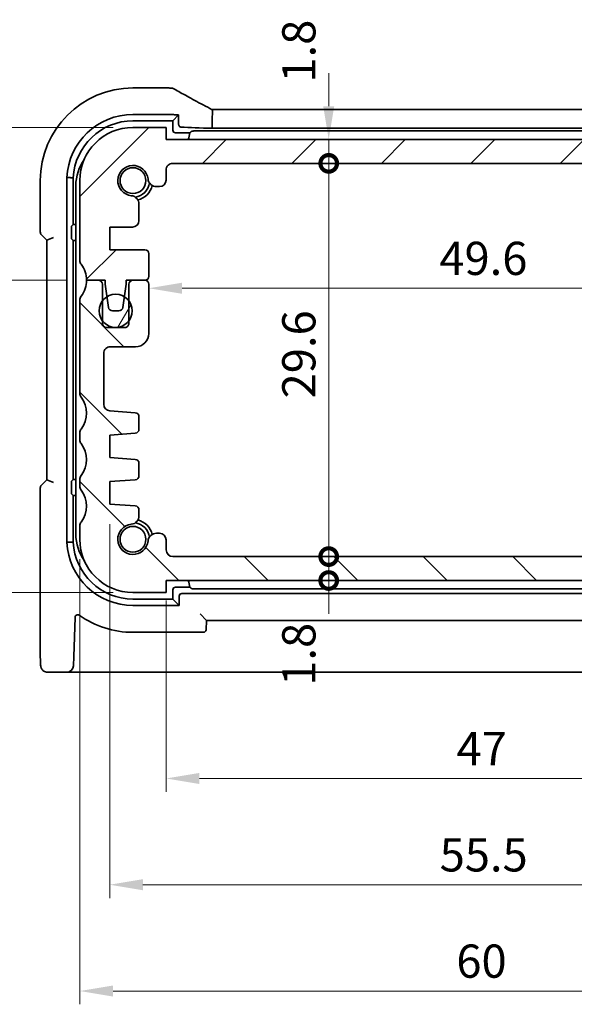
# Model space of a CAD drawing. Units: millimetres. Extents: x 14 to 2205, y 8 to 430.
# Drawn here: x 629 to 671, y 50 to 124 of the extents above; entities that cross this region are included whole.
import ezdxf

# ---------------------------------------------------------------- set-up
doc = ezdxf.new("R2010")
doc.units = ezdxf.units.MM
doc.layers.get('Defpoints').update_dxf_attribs({"lineweight": 25})
for name, color, linetype, lineweight in [('Dimension (ISO)', 7, 'Continuous', 18), ('Hatch (ISO)', 1, 'Continuous', 18), ('Visible (ISO)', 7, 'Continuous', 35)]:
    doc.layers.add(name, color=color, linetype=linetype, lineweight=lineweight)
doc.styles.add('Note Text (TK)', font='txt')
doc.dimstyles.new('Default - Method 1b (TK)', dxfattribs={"dimtxt": 2.5, "dimasz": 2.5, "dimexe": 1, "dimexo": 1.5, "dimgap": 1, "dimtad": 1, "dimtoh": 1, "dimrnd": 1e-08, "dimdsep": 46, "dimtxsty": 'Note Text (TK)', "dimcen": 0.09, "dimdle": 5, "dimclrd": 100, "dimclre": 100, "dimclrt": 7, "dimadec": 1, "dimazin": 1, "dimtfac": 1, "dimtmove": 0, "dimatfit": 3, "dimfxl": 1, "dimtolj": 1, "dimlwd": -1, "dimlwe": -1, "dimarcsym": 0})

# ---------------------------------------------------------------- blocks, each defined once
blk = doc.blocks.new('_DotSmall')
at = {"color": 0, "linetype": 'ByBlock', "const_width": 0.5}
blk.add_lwpolyline([(-0.0625, 0, 1), (0.0625, 0, 1)], format="xyb", close=True, dxfattribs=at)
blk = doc.blocks.new('*D29')
at = {"layer": 'Defpoints', "color": 0}
for p in [(622.508, 115.843), (637.481, 115.843), (633.981, 104.343)]:
    blk.add_point(p, dxfattribs=at)
at = {"layer": 'Dimension (ISO)', "color": 100}
for p, q in [((635.981, 115.843), (621.508, 115.843)), ((622.508, 104.343), (622.508, 113.343)), ((632.481, 104.343), (621.508, 104.343))]:
    blk.add_line(p, q, dxfattribs=at)
blk.add_solid([(622.091, 113.343), (622.924, 113.343), (622.508, 115.843)], dxfattribs=at)
at = {"layer": 'Dimension (ISO)', "color": 100, "xscale": 2.5, "yscale": 2.5, "zscale": 2.5, "rotation": 270}
blk.add_blockref('_DotSmall', (622.508, 104.343), dxfattribs=at)
at = {"layer": 'Dimension (ISO)', "color": 7, "insert": (620.258, 107.296), "char_height": 2.5, "attachment_point": 4, "rotation": 90, "style": 'Note Text (TK)'}
blk.add_mtext('\\A1;11.5', dxfattribs=at)
blk = doc.blocks.new('*D30')
at = {"layer": 'Defpoints', "color": 0}
for p in [(622.508, 104.343), (633.981, 104.343), (637.481, 80.843)]:
    blk.add_point(p, dxfattribs=at)
at = {"layer": 'Dimension (ISO)', "color": 100}
for p, q in [((632.481, 104.343), (621.508, 104.343)), ((622.508, 80.843), (622.508, 104.343)), ((635.981, 80.843), (621.508, 80.843))]:
    blk.add_line(p, q, dxfattribs=at)
at = {"layer": 'Dimension (ISO)', "color": 100, "xscale": 2.5, "yscale": 2.5, "zscale": 2.5}
for p, rotation in [((622.508, 104.343), 90), ((622.508, 80.843), 270)]:
    blk.add_blockref('_DotSmall', p, dxfattribs=dict(at, rotation=rotation))
at = {"layer": 'Dimension (ISO)', "color": 7, "insert": (620.258, 89.696), "char_height": 2.5, "attachment_point": 4, "rotation": 90, "style": 'Note Text (TK)'}
blk.add_mtext('\\A1;23.5', dxfattribs=at)
blk = doc.blocks.new('*D31')
at = {"layer": 'Defpoints', "color": 0}
for p in [(637.481, 115.843), (614.508, 80.843), (637.481, 80.843)]:
    blk.add_point(p, dxfattribs=at)
at = {"layer": 'Dimension (ISO)', "color": 100}
for p, q in [((635.981, 115.843), (613.508, 115.843)), ((614.508, 113.343), (614.508, 83.343)), ((635.981, 80.843), (613.508, 80.843))]:
    blk.add_line(p, q, dxfattribs=at)
for points in [[(614.091, 113.343), (614.924, 113.343), (614.508, 115.843)], [(614.091, 83.343), (614.924, 83.343), (614.508, 80.843)]]:
    blk.add_solid(points, dxfattribs=at)
at = {"layer": 'Dimension (ISO)', "color": 7, "insert": (612.258, 96.71), "char_height": 2.5, "attachment_point": 4, "rotation": 90, "style": 'Note Text (TK)'}
blk.add_mtext('\\A1;35', dxfattribs=at)
blk = doc.blocks.new('*D32')
at = {"layer": 'Defpoints', "color": 0}
for p in [(639.981, 114.943), (652.217, 114.943), (686.481, 113.143)]:
    blk.add_point(p, dxfattribs=at)
at = {"layer": 'Dimension (ISO)', "color": 100}
for p, q in [((652.217, 117.443), (652.217, 119.943)), ((652.217, 113.143), (652.217, 114.943)), ((652.217, 113.143), (652.217, 110.643))]:
    blk.add_line(p, q, dxfattribs=at)
blk.add_solid([(651.801, 117.443), (652.634, 117.443), (652.217, 114.943)], dxfattribs=at)
at = {"layer": 'Dimension (ISO)', "color": 100, "xscale": 2.5, "yscale": 2.5, "zscale": 2.5, "rotation": 90}
blk.add_blockref('_DotSmall', (652.217, 113.143), dxfattribs=at)
at = {"layer": 'Dimension (ISO)', "color": 7, "insert": (649.967, 119.222), "char_height": 2.5, "attachment_point": 4, "rotation": 90, "style": 'Note Text (TK)'}
blk.add_mtext('\\A1;1.8', dxfattribs=at)
blk = doc.blocks.new('*D33')
at = {"layer": 'Defpoints', "color": 0}
for p in [(640.481, 113.143), (652.217, 113.143), (640.481, 83.543)]:
    blk.add_point(p, dxfattribs=at)
at = {"layer": 'Dimension (ISO)', "color": 100}
for p, q in [((641.981, 113.143), (653.217, 113.143)), ((652.217, 83.543), (652.217, 113.143))]:
    blk.add_line(p, q, dxfattribs=at)
at = {"layer": 'Dimension (ISO)', "color": 100, "xscale": 2.5, "yscale": 2.5, "zscale": 2.5}
for p, rotation in [((652.217, 113.143), 90), ((652.217, 83.543), 270)]:
    blk.add_blockref('_DotSmall', p, dxfattribs=dict(at, rotation=rotation))
at = {"layer": 'Dimension (ISO)', "color": 7, "insert": (649.967, 95.453), "char_height": 2.5, "attachment_point": 4, "rotation": 90, "style": 'Note Text (TK)'}
blk.add_mtext('\\A1;29.6', dxfattribs=at)
blk = doc.blocks.new('*D34')
at = {"layer": 'Defpoints', "color": 0}
for p in [(652.217, 83.543), (686.481, 83.543), (639.981, 81.743)]:
    blk.add_point(p, dxfattribs=at)
at = {"layer": 'Dimension (ISO)', "color": 100}
for p, q in [((652.217, 83.543), (652.217, 86.043)), ((684.981, 83.543), (651.217, 83.543)), ((652.217, 81.743), (652.217, 83.543)), ((652.217, 81.743), (652.217, 79.243))]:
    blk.add_line(p, q, dxfattribs=at)
at = {"layer": 'Dimension (ISO)', "color": 100, "xscale": 2.5, "yscale": 2.5, "zscale": 2.5}
for p, rotation in [((652.217, 83.543), 270), ((652.217, 81.743), 90)]:
    blk.add_blockref('_DotSmall', p, dxfattribs=dict(at, rotation=rotation))
at = {"layer": 'Dimension (ISO)', "color": 7, "insert": (649.967, 73.824), "char_height": 2.5, "attachment_point": 4, "rotation": 90, "style": 'Note Text (TK)'}
blk.add_mtext('\\A1;1.8', dxfattribs=at)
blk = doc.blocks.new('*D35')
at = {"layer": 'Defpoints', "color": 0}
for p in [(638.681, 103.741), (688.281, 103.741), (688.281, 102.193)]:
    blk.add_point(p, dxfattribs=at)
at = {"layer": 'Dimension (ISO)', "color": 100}
blk.add_line((641.181, 103.741), (685.781, 103.741), dxfattribs=at)
for points in [[(641.181, 104.158), (641.181, 103.324), (638.681, 103.741)], [(685.781, 104.158), (685.781, 103.324), (688.281, 103.741)]]:
    blk.add_solid(points, dxfattribs=at)
at = {"layer": 'Dimension (ISO)', "color": 7, "insert": (660.548, 105.991), "char_height": 2.5, "attachment_point": 4, "style": 'Note Text (TK)'}
blk.add_mtext('\\A1;49.6', dxfattribs=at)
blk = doc.blocks.new('*D37')
at = {"layer": 'Defpoints', "color": 0}
for p in [(639.981, 81.743), (686.981, 81.743), (686.981, 66.843)]:
    blk.add_point(p, dxfattribs=at)
at = {"layer": 'Dimension (ISO)', "color": 100}
for p, q in [((639.981, 80.243), (639.981, 65.843)), ((686.981, 80.243), (686.981, 65.843)), ((642.481, 66.843), (684.481, 66.843))]:
    blk.add_line(p, q, dxfattribs=at)
for points in [[(642.481, 67.26), (642.481, 66.427), (639.981, 66.843)], [(684.481, 67.26), (684.481, 66.427), (686.981, 66.843)]]:
    blk.add_solid(points, dxfattribs=at)
at = {"layer": 'Dimension (ISO)', "color": 7, "insert": (661.84, 69.093), "char_height": 2.5, "attachment_point": 4, "style": 'Note Text (TK)'}
blk.add_mtext('\\A1;47', dxfattribs=at)
blk = doc.blocks.new('*D38')
at = {"layer": 'Defpoints', "color": 0}
for p in [(691.231, 88.343), (635.731, 87.493), (691.231, 58.843)]:
    blk.add_point(p, dxfattribs=at)
at = {"layer": 'Dimension (ISO)', "color": 100}
for p, q in [((691.231, 86.843), (691.231, 57.843)), ((635.731, 85.993), (635.731, 57.843)), ((638.231, 58.843), (688.731, 58.843))]:
    blk.add_line(p, q, dxfattribs=at)
for points in [[(638.231, 59.26), (638.231, 58.427), (635.731, 58.843)], [(688.731, 59.26), (688.731, 58.427), (691.231, 58.843)]]:
    blk.add_solid(points, dxfattribs=at)
at = {"layer": 'Dimension (ISO)', "color": 7, "insert": (660.569, 61.093), "char_height": 2.5, "attachment_point": 4, "style": 'Note Text (TK)'}
blk.add_mtext('\\A1;55.5', dxfattribs=at)
blk = doc.blocks.new('*D39')
at = {"layer": 'Defpoints', "color": 0}
for p in [(633.481, 84.843), (693.481, 84.843), (693.481, 50.843)]:
    blk.add_point(p, dxfattribs=at)
at = {"layer": 'Dimension (ISO)', "color": 100}
for p, q in [((633.481, 83.343), (633.481, 49.843)), ((693.481, 83.343), (693.481, 49.843)), ((635.981, 50.843), (690.981, 50.843))]:
    blk.add_line(p, q, dxfattribs=at)
for points in [[(635.981, 51.26), (635.981, 50.427), (633.481, 50.843)], [(690.981, 51.26), (690.981, 50.427), (693.481, 50.843)]]:
    blk.add_solid(points, dxfattribs=at)
at = {"layer": 'Dimension (ISO)', "color": 7, "insert": (661.826, 53.093), "char_height": 2.5, "attachment_point": 4, "style": 'Note Text (TK)'}
blk.add_mtext('\\A1;60', dxfattribs=at)

msp = doc.modelspace()

# ---------------------------------------------------------------- hatches: boundary and pattern name
at = {"layer": 'Hatch (ISO)'}
h = msp.add_hatch(dxfattribs=at)
h.set_pattern_fill('ANSI31', color=256, scale=38.1, style=0)
h.set_pattern_definition([(45, (393.75, -14.582), (-3.367596, 3.367596), [])])
edge = h.paths.add_edge_path()
edge.add_line((686.9808, 112.6432), (686.9808, 111.8894))
edge.add_ellipse((687.4808, 111.8894), major_axis=(-0.5, 0), ratio=1, start_angle=0, end_angle=90)
edge.add_line((687.4808, 111.3894), (687.7016, 111.3894))
edge.add_ellipse((687.7016, 112.0394), major_axis=(0, -0.65), ratio=1, start_angle=0, end_angle=83.707548)
edge.add_ellipse((689.4808, 111.8432), major_axis=(-1.1331, 0.1249), ratio=1, start_angle=102.584904, end_angle=360, ccw=False)
edge.add_ellipse((689.677, 110.064), major_axis=(-0.0712, 0.6461), ratio=1, start_angle=0, end_angle=83.707548)
edge.add_line((689.027, 110.064), (689.027, 108.8429))
edge.add_ellipse((689.527, 108.8429), major_axis=(-0.5, 0), ratio=1, start_angle=0, end_angle=90)
edge.add_line((689.527, 108.3429), (691.2308, 108.3429))
edge.add_line((691.2308, 108.3429), (691.2308, 106.6429))
edge.add_line((691.2308, 106.6429), (688.5808, 106.6429))
edge.add_ellipse((688.5808, 106.3429), major_axis=(0, 0.3), ratio=1, start_angle=0, end_angle=90)
edge.add_line((688.2808, 106.3429), (688.2808, 104.6432))
edge.add_ellipse((688.5808, 104.6432), major_axis=(-0.3, 0), ratio=1, start_angle=0, end_angle=90)
edge.add_line((688.5808, 104.3432), (688.5808, 104.3432))
edge.add_line((688.5808, 104.3432), (689.4808, 104.3432))
edge.add_line((689.4808, 104.3432), (689.9808, 104.3432))
edge.add_line((689.9808, 104.3432), (689.9808, 104.0432))
edge.add_line((689.9808, 104.0432), (690.1215, 103.1052))
edge.add_line((690.1215, 103.1052), (690.2425, 102.2987))
edge.add_ellipse((690.5392, 102.3432), major_axis=(-0.2967, -0.0445), ratio=1, start_angle=0, end_angle=81.469234)
edge.add_line((690.5392, 102.0432), (691.0225, 102.0432))
edge.add_ellipse((691.0225, 102.3432), major_axis=(0, -0.3), ratio=1, start_angle=0, end_angle=81.469234)
edge.add_line((691.3191, 102.2987), (691.4401, 103.1052))
edge.add_line((691.4401, 103.1052), (691.5808, 104.0432))
edge.add_line((691.5808, 104.0432), (691.5808, 104.3432))
edge.add_line((691.5808, 104.3432), (692.0808, 104.3432))
edge.add_line((692.0808, 104.3432), (692.9808, 104.3432))
edge.add_ellipse((694.9808, 104.3432), major_axis=(-2, 0), ratio=1, start_angle=323.130102, end_angle=360, ccw=False)
edge.add_ellipse((692.9808, 105.8432), major_axis=(0.4, -0.3), ratio=1, start_angle=0, end_angle=36.869898)
edge.add_line((693.4808, 105.8432), (693.4808, 111.8432))
edge.add_ellipse((689.4808, 111.8432), major_axis=(4, 0), ratio=1, start_angle=0, end_angle=90)
edge.add_line((689.4808, 115.8432), (686.9808, 115.8432))
edge.add_line((686.9808, 115.8432), (686.9808, 114.9432))
edge.add_line((686.9808, 114.9432), (639.9808, 114.9432))
edge.add_line((639.9808, 114.9432), (639.9808, 115.8432))
edge.add_line((639.9808, 115.8432), (637.4808, 115.8432))
edge.add_ellipse((637.4808, 111.8432), major_axis=(0, 4), ratio=1, start_angle=0, end_angle=90)
edge.add_line((633.4808, 111.8432), (633.4808, 105.8432))
edge.add_ellipse((633.9808, 105.8432), major_axis=(-0.5, 0), ratio=1, start_angle=0, end_angle=36.869898)
edge.add_ellipse((631.9808, 104.3432), major_axis=(1.6, 1.2), ratio=1, start_angle=323.130102, end_angle=360, ccw=False)
edge.add_line((633.9808, 104.3432), (634.8808, 104.3432))
edge.add_line((634.8808, 104.3432), (635.3808, 104.3432))
edge.add_line((635.3808, 104.3432), (635.3808, 104.0432))
edge.add_line((635.3808, 104.0432), (635.5215, 103.1052))
edge.add_line((635.5215, 103.1052), (635.6425, 102.2987))
edge.add_ellipse((635.9392, 102.3432), major_axis=(-0.2967, -0.0445), ratio=1, start_angle=0, end_angle=81.469234)
edge.add_line((635.9392, 102.0432), (636.4225, 102.0432))
edge.add_ellipse((636.4225, 102.3432), major_axis=(0, -0.3), ratio=1, start_angle=0, end_angle=81.469234)
edge.add_line((636.7192, 102.2987), (636.8401, 103.1052))
edge.add_line((636.8401, 103.1052), (636.9808, 104.0432))
edge.add_line((636.9808, 104.0432), (636.9808, 104.3432))
edge.add_line((636.9808, 104.3432), (637.4808, 104.3432))
edge.add_line((637.4808, 104.3432), (638.3808, 104.3432))
edge.add_ellipse((638.3808, 104.6432), major_axis=(0, -0.3), ratio=1, start_angle=0, end_angle=90)
edge.add_line((638.6808, 104.6432), (638.6808, 106.3429))
edge.add_ellipse((638.3808, 106.3429), major_axis=(0.3, 0), ratio=1, start_angle=0, end_angle=90)
edge.add_line((638.3808, 106.6429), (635.7308, 106.6429))
edge.add_line((635.7308, 106.6429), (635.7308, 108.3429))
edge.add_line((635.7308, 108.3429), (637.4347, 108.3429))
edge.add_ellipse((637.4347, 108.8429), major_axis=(0, -0.5), ratio=1, start_angle=0, end_angle=90)
edge.add_line((637.9347, 108.8429), (637.9347, 110.064))
edge.add_ellipse((637.2847, 110.064), major_axis=(0.65, 0), ratio=1, start_angle=0, end_angle=83.707548)
edge.add_ellipse((637.4808, 111.8432), major_axis=(-0.1249, -1.1331), ratio=1, start_angle=102.584904, end_angle=360, ccw=False)
edge.add_ellipse((639.2601, 112.0394), major_axis=(-0.6461, -0.0712), ratio=1, start_angle=0, end_angle=83.707548)
edge.add_line((639.2601, 111.3894), (639.4808, 111.3894))
edge.add_ellipse((639.4808, 111.8894), major_axis=(0, -0.5), ratio=1, start_angle=0, end_angle=90)
edge.add_line((639.9808, 111.8894), (639.9808, 112.6432))
edge.add_ellipse((640.4808, 112.6432), major_axis=(-0.5, 0), ratio=1, start_angle=269.997065, end_angle=360, ccw=False)
edge.add_line((640.4809, 113.1432), (686.4808, 113.1432))
edge.add_ellipse((686.4808, 112.6432), major_axis=(0, 0.5), ratio=1, start_angle=270, end_angle=360, ccw=False)
h = msp.add_hatch(dxfattribs=at)
h.set_pattern_fill('ANSI31', color=256, scale=38.1, angle=90.00021, style=0)
h.set_pattern_definition([(135.0002, (393.75, -14.582), (-3.367584, -3.36761), [])])
edge = h.paths.add_edge_path()
edge.add_ellipse((640.4808, 84.0432), major_axis=(-0.0001, -0.5), ratio=1, start_angle=270.006169, end_angle=360)
edge.add_line((640.4808, 83.5432), (686.4808, 83.5432))
edge.add_ellipse((686.4808, 84.0432), major_axis=(0.5, 0), ratio=1, start_angle=270, end_angle=360)
edge.add_line((686.9808, 84.0432), (686.9808, 84.797))
edge.add_ellipse((687.4808, 84.797), major_axis=(0, 0.5), ratio=1, start_angle=0, end_angle=90, ccw=False)
edge.add_line((687.4808, 85.297), (687.7016, 85.297))
edge.add_ellipse((687.7016, 84.647), major_axis=(0.6461, 0.0712), ratio=1, start_angle=0, end_angle=83.707548, ccw=False)
edge.add_ellipse((689.4808, 84.8432), major_axis=(0.1249, 1.1331), ratio=1, start_angle=102.584904, end_angle=360)
edge.add_ellipse((689.677, 86.6224), major_axis=(-0.65, 0), ratio=1, start_angle=0, end_angle=83.710577, ccw=False)
edge.add_line((689.027, 86.6224), (689.027, 87.0593))
edge.add_ellipse((689.327, 87.0593), major_axis=(-0.0209, 0.2993), ratio=1, start_angle=0, end_angle=85.999921, ccw=False)
edge.add_line((689.3061, 87.3586), (691.2308, 87.4932))
edge.add_line((691.2308, 87.4932), (691.2308, 89.1932))
edge.add_line((691.2308, 89.1932), (689.3061, 89.3278))
edge.add_ellipse((689.327, 89.6271), major_axis=(-0.3, 0), ratio=1, start_angle=0, end_angle=86, ccw=False)
edge.add_line((689.027, 89.6271), (689.027, 90.5593))
edge.add_ellipse((689.327, 90.5593), major_axis=(-0.0209, 0.2993), ratio=1, start_angle=0, end_angle=86, ccw=False)
edge.add_line((689.3061, 90.8586), (691.2308, 90.9932))
edge.add_line((691.2308, 90.9932), (691.2308, 92.6932))
edge.add_line((691.2308, 92.6932), (689.3061, 92.8278))
edge.add_ellipse((689.327, 93.1271), major_axis=(-0.3, 0), ratio=1, start_angle=0, end_angle=85.999927, ccw=False)
edge.add_line((689.027, 93.1271), (689.027, 94.0768))
edge.add_ellipse((689.327, 94.0768), major_axis=(-0.0209, 0.2993), ratio=1, start_angle=0, end_angle=86.000067, ccw=False)
edge.add_line((689.3061, 94.3761), (691.2157, 94.5096))
edge.add_ellipse((691.1808, 95.0084), major_axis=(0.5, 0), ratio=1, start_angle=274, end_angle=360)
edge.add_line((691.6808, 95.0084), (691.6808, 98.8432))
edge.add_ellipse((691.1808, 98.8432), major_axis=(0, 0.5), ratio=1, start_angle=270, end_angle=360)
edge.add_line((691.1808, 99.3432), (689.2808, 99.3432))
edge.add_ellipse((689.2808, 100.3432), major_axis=(-1, 0), ratio=1, start_angle=0, end_angle=90.000001, ccw=False)
edge.add_line((688.2808, 100.3432), (688.2808, 104.0432))
edge.add_ellipse((688.5808, 104.0432), major_axis=(0, 0.3), ratio=1, start_angle=0, end_angle=89.999999, ccw=False)
edge.add_line((688.5808, 104.3432), (689.4808, 104.3432))
edge.add_ellipse((689.4808, 104.0432), major_axis=(0.3, 0), ratio=1, start_angle=0, end_angle=90, ccw=False)
edge.add_line((689.7808, 104.0432), (689.7808, 102.7932))
edge.add_line((689.7808, 102.7932), (689.7808, 101.2932))
edge.add_line((689.7808, 101.2932), (689.7808, 101.0932))
edge.add_ellipse((690.0808, 101.0932), major_axis=(0, -0.3), ratio=1, start_angle=270, end_angle=360)
edge.add_line((690.0808, 100.7932), (691.4808, 100.7932))
edge.add_ellipse((691.4808, 101.0932), major_axis=(0.3, 0), ratio=1, start_angle=270, end_angle=360)
edge.add_line((691.7808, 101.0932), (691.7808, 101.2932))
edge.add_line((691.7808, 101.2932), (691.7808, 102.7932))
edge.add_line((691.7808, 102.7932), (691.7808, 104.0432))
edge.add_ellipse((692.0808, 104.0432), major_axis=(0, 0.3), ratio=1, start_angle=0, end_angle=90, ccw=False)
edge.add_line((692.0808, 104.3432), (692.9808, 104.3432))
edge.add_ellipse((694.9808, 104.3432), major_axis=(-1.6, -1.2), ratio=1, start_angle=323.130102, end_angle=360)
edge.add_ellipse((692.9808, 102.8432), major_axis=(0.5, 0), ratio=1, start_angle=0, end_angle=36.869898, ccw=False)
edge.add_line((693.4808, 102.8432), (693.4808, 95.8432))
edge.add_ellipse((692.9808, 95.8432), major_axis=(0.4, -0.3), ratio=1, start_angle=0, end_angle=36.869899, ccw=False)
edge.add_ellipse((694.9808, 94.3432), major_axis=(-1.6, -1.2), ratio=1, start_angle=286.260203, end_angle=360)
edge.add_ellipse((692.9808, 92.8432), major_axis=(0.5, 0), ratio=1, start_angle=0, end_angle=36.869898, ccw=False)
edge.add_line((693.4808, 92.8432), (693.4808, 92.3432))
edge.add_ellipse((692.9808, 92.3432), major_axis=(0.4, -0.3), ratio=1, start_angle=0, end_angle=36.869898, ccw=False)
edge.add_ellipse((694.9808, 90.8432), major_axis=(-1.6, -1.2), ratio=1, start_angle=286.260205, end_angle=360)
edge.add_ellipse((692.9808, 89.3432), major_axis=(0.5, 0), ratio=1, start_angle=0, end_angle=36.869898, ccw=False)
edge.add_line((693.4808, 89.3432), (693.4808, 88.8432))
edge.add_ellipse((692.9808, 88.8432), major_axis=(0.4, -0.3), ratio=1, start_angle=0, end_angle=36.869898, ccw=False)
edge.add_ellipse((694.9808, 87.3432), major_axis=(-1.6, -1.2), ratio=1, start_angle=286.260205, end_angle=360)
edge.add_ellipse((692.9808, 85.8432), major_axis=(0.5, 0), ratio=1, start_angle=0, end_angle=36.869862, ccw=False)
edge.add_line((693.4808, 85.8432), (693.4808, 84.8432))
edge.add_ellipse((689.4808, 84.8432), major_axis=(0, -4), ratio=1, start_angle=0, end_angle=90, ccw=False)
edge.add_line((689.4808, 80.8432), (686.9808, 80.8432))
edge.add_line((686.9808, 80.8432), (686.9808, 81.7432))
edge.add_line((686.9808, 81.7432), (639.9808, 81.7432))
edge.add_line((639.9808, 81.7432), (639.9808, 80.8432))
edge.add_line((639.9808, 80.8432), (637.4808, 80.8432))
edge.add_ellipse((637.4808, 84.8432), major_axis=(-4, 0), ratio=1, start_angle=0, end_angle=90, ccw=False)
edge.add_line((633.4808, 84.8432), (633.4808, 85.8432))
edge.add_ellipse((633.9808, 85.8432), major_axis=(-0.4, 0.3), ratio=1, start_angle=0, end_angle=36.86987, ccw=False)
edge.add_ellipse((631.9808, 87.3432), major_axis=(1.6, 1.2), ratio=1, start_angle=286.260207, end_angle=360)
edge.add_ellipse((633.9808, 88.8432), major_axis=(-0.5, 0), ratio=1, start_angle=0, end_angle=36.869898, ccw=False)
edge.add_line((633.4808, 88.8432), (633.4808, 89.3432))
edge.add_ellipse((633.9808, 89.3432), major_axis=(-0.4, 0.3), ratio=1, start_angle=0, end_angle=36.869898, ccw=False)
edge.add_ellipse((631.9808, 90.8432), major_axis=(1.6, 1.2), ratio=1, start_angle=286.260205, end_angle=360)
edge.add_ellipse((633.9808, 92.3432), major_axis=(-0.5, 0), ratio=1, start_angle=0, end_angle=36.869898, ccw=False)
edge.add_line((633.4808, 92.3432), (633.4808, 92.8432))
edge.add_ellipse((633.9808, 92.8432), major_axis=(-0.4, 0.3), ratio=1, start_angle=0, end_angle=36.869898, ccw=False)
edge.add_ellipse((631.9808, 94.3432), major_axis=(1.6, 1.2), ratio=1, start_angle=286.260203, end_angle=360)
edge.add_ellipse((633.9808, 95.8432), major_axis=(-0.5, 0), ratio=1, start_angle=0, end_angle=36.869899, ccw=False)
edge.add_line((633.4808, 95.8432), (633.4808, 102.8432))
edge.add_ellipse((633.9808, 102.8432), major_axis=(-0.4, 0.3), ratio=1, start_angle=0, end_angle=36.869898, ccw=False)
edge.add_ellipse((631.9808, 104.3432), major_axis=(2, 0), ratio=1, start_angle=323.130102, end_angle=360)
edge.add_line((633.9808, 104.3432), (634.8808, 104.3432))
edge.add_ellipse((634.8808, 104.0432), major_axis=(0.3, 0), ratio=1, start_angle=0, end_angle=90, ccw=False)
edge.add_line((635.1808, 104.0432), (635.1808, 102.7932))
edge.add_line((635.1808, 102.7932), (635.1808, 101.2932))
edge.add_line((635.1808, 101.2932), (635.1808, 101.0932))
edge.add_ellipse((635.4808, 101.0932), major_axis=(0, -0.3), ratio=1, start_angle=270, end_angle=360)
edge.add_line((635.4808, 100.7932), (636.8808, 100.7932))
edge.add_ellipse((636.8808, 101.0932), major_axis=(0.3, 0), ratio=1, start_angle=270, end_angle=360)
edge.add_line((637.1808, 101.0932), (637.1808, 101.2932))
edge.add_line((637.1808, 101.2932), (637.1808, 102.7932))
edge.add_line((637.1808, 102.7932), (637.1808, 104.0432))
edge.add_ellipse((637.4808, 104.0432), major_axis=(0, 0.3), ratio=1, start_angle=0, end_angle=90, ccw=False)
edge.add_line((637.4808, 104.3432), (638.3808, 104.3432))
edge.add_ellipse((638.3808, 104.0432), major_axis=(0.3, 0), ratio=1, start_angle=0, end_angle=89.999999, ccw=False)
edge.add_line((638.6808, 104.0432), (638.6808, 100.3432))
edge.add_ellipse((637.6808, 100.3432), major_axis=(0, -1), ratio=1, start_angle=0, end_angle=90.000001, ccw=False)
edge.add_line((637.6808, 99.3432), (635.7808, 99.3432))
edge.add_ellipse((635.7808, 98.8432), major_axis=(-0.5, 0), ratio=1, start_angle=270, end_angle=360)
edge.add_line((635.2808, 98.8432), (635.2808, 95.0084))
edge.add_ellipse((635.7808, 95.0084), major_axis=(-0.0349, -0.4988), ratio=1, start_angle=274, end_angle=360)
edge.add_line((635.746, 94.5096), (637.6556, 94.3761))
edge.add_ellipse((637.6347, 94.0768), major_axis=(0.3, 0), ratio=1, start_angle=0, end_angle=86.000067, ccw=False)
edge.add_line((637.9347, 94.0768), (637.9347, 93.1271))
edge.add_ellipse((637.6347, 93.1271), major_axis=(0.0209, -0.2993), ratio=1, start_angle=0, end_angle=85.999927, ccw=False)
edge.add_line((637.6556, 92.8278), (635.7308, 92.6932))
edge.add_line((635.7308, 92.6932), (635.7308, 90.9932))
edge.add_line((635.7308, 90.9932), (637.6556, 90.8586))
edge.add_ellipse((637.6347, 90.5593), major_axis=(0.3, 0), ratio=1, start_angle=0, end_angle=86, ccw=False)
edge.add_line((637.9347, 90.5593), (637.9347, 89.6271))
edge.add_ellipse((637.6347, 89.6271), major_axis=(0.0209, -0.2993), ratio=1, start_angle=0, end_angle=86, ccw=False)
edge.add_line((637.6556, 89.3278), (635.7308, 89.1932))
edge.add_line((635.7308, 89.1932), (635.7308, 87.4932))
edge.add_line((635.7308, 87.4932), (637.6556, 87.3586))
edge.add_ellipse((637.6347, 87.0593), major_axis=(0.3, 0), ratio=1, start_angle=0, end_angle=85.999921, ccw=False)
edge.add_line((637.9347, 87.0593), (637.9347, 86.6224))
edge.add_ellipse((637.2847, 86.6224), major_axis=(0.0712, -0.6461), ratio=1, start_angle=0, end_angle=83.710577, ccw=False)
edge.add_ellipse((637.4808, 84.8432), major_axis=(1.1331, -0.1249), ratio=1, start_angle=102.584904, end_angle=360)
edge.add_ellipse((639.2601, 84.647), major_axis=(0, 0.65), ratio=1, start_angle=0, end_angle=83.707548, ccw=False)
edge.add_line((639.2601, 85.297), (639.4808, 85.297))
edge.add_ellipse((639.4808, 84.797), major_axis=(0.5, 0), ratio=1, start_angle=0, end_angle=90, ccw=False)
edge.add_line((639.9808, 84.797), (639.9808, 84.0432))
h = msp.add_hatch(dxfattribs=at)
h.set_pattern_fill('ANSI31', color=256, scale=38.1, angle=14.999978, style=0)
h.set_pattern_definition([(60, (393.75, -14.582), (-4.124445, 2.38125), [])])
edge = h.paths.add_edge_path()
edge.add_ellipse((636.1808, 102.0432), major_axis=(0.0877, 1.2469), ratio=1, start_angle=0, end_angle=35.857472)
edge.add_ellipse((636.1808, 102.0432), major_axis=(-0.6593, 1.062), ratio=1, start_angle=0, end_angle=21.297511)
edge.add_ellipse((636.1808, 102.0432), major_axis=(-1, 0.75), ratio=1, start_angle=0, end_angle=73.739795)
edge.add_ellipse((636.1808, 102.0432), major_axis=(-1, -0.75), ratio=1, start_angle=0, end_angle=106.260205)
edge.add_ellipse((636.1808, 102.0432), major_axis=(1, -0.75), ratio=1, start_angle=0, end_angle=73.739795)
edge.add_ellipse((636.1808, 102.0432), major_axis=(1, 0.75), ratio=1, start_angle=0, end_angle=21.297531)
edge.add_ellipse((636.1808, 102.0432), major_axis=(0.6593, 1.062), ratio=1, start_angle=0, end_angle=27.807691)

# ---------------------------------------------------------------- linework, layer by layer
at = {"layer": 'Visible (ISO)'}
for p, q in [((640.1847, 118.8163), (637.4808, 118.8163)), ((643.4492, 117.1853), (683.5125, 117.1853)), ((637.4808, 116.8201), (640.1847, 116.8201)), ((640.9206, 116.783), (640.4808, 116.3432)), ((640.9206, 116.0827), (640.9206, 116.783)), ((643.4499, 116.6853), (643.4499, 115.7891)), ((637.4808, 116.3432), (640.4808, 116.3432)), ((639.9808, 115.8432), (637.4808, 115.8432)), ((639.9808, 114.9432), (639.9808, 115.8432)), ((640.4808, 116.3432), (640.4808, 115.6429)), ((683.5118, 115.7891), (643.4499, 115.7891)), ((686.9808, 114.9432), (639.9808, 114.9432)), ((640.6806, 115.4432), (641.7658, 115.4432)), ((642.1331, 115.5795), (684.8286, 115.5795)), ((640.4809, 113.1432), (686.4808, 113.1432)), ((632.5092, 84.6149), (632.5092, 112.0715)), ((632.9861, 108.5432), (632.9861, 112.0603)), ((639.9808, 111.8894), (639.9808, 112.6432)), ((630.5077, 111.8432), (630.5077, 107.9786)), ((633.1808, 111.4432), (633.1808, 85.2432)), ((633.4808, 111.8432), (633.4808, 105.8432)), ((639.2601, 111.3894), (639.4808, 111.3894)), ((637.9347, 108.8429), (637.9347, 110.064)), ((632.8498, 107.664), (632.8498, 108.2172)), ((632.8598, 108.4169), (632.9861, 108.5432)), ((633.1808, 108.5432), (632.9861, 108.5432)), ((635.7308, 106.6429), (635.7308, 108.3429)), ((635.7308, 108.3429), (637.4347, 108.3429)), ((630.5956, 107.7665), (631.0077, 107.3543)), ((631.0077, 107.3543), (631.5077, 107.5615)), ((632.8598, 107.4643), (632.9808, 107.3432)), ((631.0077, 107.3543), (631.0077, 89.3321)), ((632.9808, 107.3432), (633.1808, 107.3432)), ((632.9808, 89.3432), (632.9808, 107.3432)), ((638.3808, 106.6429), (635.7308, 106.6429)), ((638.6808, 104.6432), (638.6808, 106.3429)), ((633.9808, 104.3432), (635.3808, 104.3432)), ((634.8808, 104.3432), (633.9808, 104.3432)), ((635.1808, 101.0932), (635.1808, 104.0432)), ((635.3808, 104.3432), (635.3808, 104.0432)), ((635.3808, 104.0432), (635.6425, 102.2987)), ((636.7192, 102.2987), (636.9808, 104.0432)), ((636.9808, 104.0432), (636.9808, 104.3432)), ((636.9808, 104.3432), (638.3808, 104.3432)), ((637.1808, 104.0432), (637.1808, 101.0932)), ((638.3808, 104.3432), (637.4808, 104.3432)), ((638.6808, 100.3432), (638.6808, 104.0432)), ((633.4808, 102.8432), (633.4808, 95.8432)), ((635.9392, 102.0432), (636.4225, 102.0432)), ((636.8808, 100.7932), (635.4808, 100.7932)), ((635.7808, 99.3432), (637.6808, 99.3432)), ((635.2808, 95.0084), (635.2808, 98.8432)), ((637.6556, 94.3761), (635.746, 94.5096)), ((637.9347, 93.1271), (637.9347, 94.0768)), ((633.4808, 92.8432), (633.4808, 92.3432)), ((635.7308, 92.6932), (637.6556, 92.8278)), ((635.7308, 90.9932), (635.7308, 92.6932)), ((637.6556, 90.8586), (635.7308, 90.9932)), ((637.9347, 89.6271), (637.9347, 90.5593)), ((631.0077, 89.3321), (630.5956, 88.9199)), ((631.0077, 89.3321), (631.5077, 89.125)), ((632.8498, 88.4693), (632.8498, 89.0224)), ((632.8598, 89.2221), (632.9808, 89.3432)), ((633.1808, 89.3432), (632.9808, 89.3432)), ((633.4808, 89.3432), (633.4808, 88.8432)), ((635.7308, 89.1932), (637.6556, 89.3278)), ((635.7308, 87.4932), (635.7308, 89.1932)), ((630.5077, 88.7078), (630.5077, 76.0432)), ((632.8598, 88.2695), (632.9861, 88.1432)), ((632.9861, 88.1432), (633.1808, 88.1432)), ((632.9861, 84.6261), (632.9861, 88.1432)), ((637.6556, 87.3586), (635.7308, 87.4932)), ((637.9347, 86.6224), (637.9347, 87.0593)), ((633.4808, 85.8432), (633.4808, 84.8432)), ((639.4808, 85.297), (639.2601, 85.297)), ((639.9808, 84.0432), (639.9808, 84.797)), ((686.4808, 83.5432), (640.4808, 83.5432)), ((639.9808, 80.8432), (639.9808, 81.7432)), ((639.9808, 81.7432), (686.9808, 81.7432)), ((637.4808, 80.8432), (639.9808, 80.8432)), ((640.4808, 81.0435), (640.4808, 80.3432)), ((641.7658, 81.2432), (640.6806, 81.2432)), ((684.8286, 81.1069), (642.1331, 81.1069)), ((640.4808, 80.3432), (637.4808, 80.3432)), ((640.9578, 79.8663), (640.4808, 80.3432)), ((640.9578, 80.5666), (640.9578, 79.8663)), ((685.8042, 80.7663), (641.1575, 80.7663)), ((640.9578, 79.8663), (637.4808, 79.8663)), ((633.0221, 76.0258), (633.125, 78.9708)), ((643.0123, 78.7432), (642.5294, 79.2432)), ((642.9876, 78.0362), (643.0123, 78.7432)), ((643.0123, 78.7432), (683.9494, 78.7432)), ((637.4808, 77.8432), (642.7877, 77.8432)), ((633.0221, 76.0258), (632.9977, 75.3258)), ((631.0444, 74.8432), (632.498, 74.8432)), ((632.498, 74.8432), (633.1976, 74.8432)), ((633.1976, 74.8432), (693.7641, 74.8432))]:
    msp.add_line(p, q, dxfattribs=at)
for centre, radius in [((637.4808, 111.8432), 0.9739), ((636.1808, 102.0432), 1.25), ((637.4808, 84.8432), 0.9739)]:
    msp.add_circle(centre, radius, dxfattribs=at)
for centre, radius, start, end in [((637.4808, 111.8432), 6.9731, 90, 180), ((640.1847, 118.3163), 0.5, 84.875046, 90), ((640.3531, 118.3022), 0.5, 59.538551, 85.492467), ((637.4808, 111.8432), 4.9769, 90, 177.370376), ((637.4808, 111.8432), 4.5, 90, 177.234514), ((637.4808, 111.8432), 4, 90, 180), ((714.4308, 98.3432), 74.65, 166.757735, 167.151665), ((636.6808, 111.4432), 3.5, 144.675417, 180), ((637.4808, 111.8432), 1.14, 6.292452, 263.707548), ((640.4808, 112.6432), 0.5, 89.997065, 180), ((639.2601, 112.0394), 0.65, 186.292452, 270), ((637.4808, 111.8432), 1.25, 277.599885, 352.400115), ((637.4808, 111.8432), 1.5, 284.156598, 345.843402), ((639.4808, 111.8894), 0.5, 270, 0), ((637.2847, 110.064), 0.65, 0, 83.707548), ((637.4347, 108.8429), 0.5, 270, 0), ((630.8077, 107.9786), 0.3, 180, 225), ((638.3808, 106.3429), 0.3, 0, 90), ((633.9808, 105.8432), 0.5, 180, 216.869898), ((631.9808, 104.3432), 2, 0, 36.869898), ((638.3808, 104.6432), 0.3, 270, 0), ((631.9808, 104.3432), 2, 323.130101, 0), ((634.8808, 104.0432), 0.3, 0, 90), ((637.4808, 104.0432), 0.3, 90, 180), ((638.3808, 104.0432), 0.3, 0, 90), ((633.9808, 102.8432), 0.5, 143.130101, 179.999999), ((635.9392, 102.3432), 0.3, 188.530766, 270), ((636.4225, 102.3432), 0.3, 270, 351.469234), ((635.4808, 101.0932), 0.3, 180, 269.999999), ((636.8808, 101.0932), 0.3, 269.999999, 0), ((637.6808, 100.3432), 1, 269.999999, 0), ((635.7808, 98.8432), 0.5, 89.999999, 180), ((633.9808, 95.8432), 0.5, 180, 216.869899), ((631.9808, 94.3432), 2, 323.130102, 36.869899), ((635.7808, 95.0084), 0.5, 179.999999, 265.999999), ((637.6347, 94.0768), 0.3, 359.999932, 85.999999), ((633.9808, 92.8432), 0.5, 143.130102, 180), ((637.6347, 93.1271), 0.3, 274.000005, 359.999932), ((633.9808, 92.3432), 0.5, 180, 216.869897), ((631.9808, 90.8432), 2, 323.130102, 36.869897), ((637.6347, 90.5593), 0.3, 0.000005, 86.000005), ((633.9808, 89.3432), 0.5, 143.130102, 180), ((637.6347, 89.6271), 0.3, 274.000005, 0.000005), ((630.8077, 88.7078), 0.3, 135, 180), ((633.9808, 88.8432), 0.5, 180, 216.869897), ((631.9808, 87.3432), 2, 323.130104, 36.869897), ((637.6347, 87.0593), 0.3, 0.000084, 86.000005), ((633.9808, 85.8432), 0.5, 143.130104, 179.999973), ((637.4808, 84.8432), 1.14, 96.292452, 353.707547), ((637.2847, 86.6224), 0.65, 276.29078, 0.001357), ((637.4808, 84.8432), 1.25, 7.599911, 82.39971), ((637.4808, 84.8432), 1.5, 14.156619, 75.843153), ((636.6808, 85.2432), 3.5, 180, 215.324595), ((639.2601, 84.647), 0.65, 89.999999, 173.707547), ((639.4808, 84.797), 0.5, 0, 89.999999), ((637.4808, 84.8432), 4.9769, 182.629624, 270), ((637.4808, 84.8432), 4.5, 182.765486, 270), ((637.4808, 84.8432), 4, 180, 269.999999), ((640.4808, 84.0432), 0.5, 180, 269.99383), ((714.4308, 98.3432), 74.65, 192.848335, 193.242265), ((633.3249, 78.9638), 0.2, 54.744742, 178), ((637.4808, 84.8432), 7, 234.744742, 270), ((642.7877, 78.0432), 0.2, 270, 358), ((632.498, 75.3432), 0.5, 270, 358)]:
    msp.add_arc(centre, radius, start, end, dxfattribs=at)
for centre, major_axis, ratio, start_param, end_param in [((644.7441, 118.9101), (5.1797, -0.0282), 0.047386, 3.6541305, 3.7150971), ((640.1847, 116.7939), (0.5, 0), 0.0524078, 0.5288276, 1.5707963), ((644.9334, 116.9393), (-5, 0), 0.0524078, 0.5288276, 0.6392479), ((640.6811, 115.6435), (-0.1418, -0.1418), 0.9972647, 5.4991567, 7.0672139), ((644.9334, 116.0393), (-5, 0), 0.0524078, 0.6996298, 1.2695707), ((632.8603, 108.2172), (0, 0.2), 0.0524078, 0.0523599, 1.5707963), ((632.8603, 107.664), (0, 0.2), 0.0524078, 1.5707963, 3.0892328), ((632.8603, 89.0224), (0, 0.2), 0.0524078, 0.0523599, 1.5707963), ((632.8603, 88.4693), (0, 0.2), 0.0524078, 1.5707963, 3.0892328), ((640.6811, 81.0429), (-0.1418, 0.1418), 0.9972647, 5.4991567, 7.0672139), ((641.158, 80.566), (-0.1418, 0.1418), 0.9972647, 5.4991567, 7.0672139)]:
    msp.add_ellipse(centre, major_axis=major_axis, ratio=ratio, start_param=start_param, end_param=end_param, dxfattribs=at)
for points, knots in [([(640.6066, 118.7332), (640.7395, 118.655), (640.8864, 118.5703), (641.2056, 118.3894), (641.3777, 118.2933), (641.7438, 118.0915), (641.9378, 117.9859), (642.3441, 117.767), (642.5563, 117.6539), (642.9952, 117.422), (643.2218, 117.3034), (643.4535, 117.183)], [0.70335517, 0.70335517, 0.70335517, 0.70335517, 0.8369361, 0.8369361, 0.97051702, 0.97051702, 1.10409795, 1.10409795, 1.23767887, 1.23767887, 1.3712598, 1.3712598, 1.3712598, 1.3712598]), ([(643.4505, 116.6983), (643.4551, 116.7533), (643.4627, 116.8139), (643.4753, 116.934), (643.4798, 116.9878), (643.4824, 117.0789), (643.4806, 117.1154), (643.4707, 117.1639), (643.4635, 117.1779), (643.4535, 117.183)], [-0.077433053, -0.077433053, -0.077433053, -0.077433053, -0.05747245, -0.05747245, -0.038302231, -0.038302231, -0.019355593, -0.019355593, -0.002739597, -0.002739597, -0.002739597, -0.002739597]), ([(641.108, 115.8706), (641.083, 115.8722), (641.0565, 115.8793), (641.0069, 115.906), (640.9838, 115.9255), (640.9533, 115.9659), (640.9417, 115.986), (640.9295, 116.0203), (640.9262, 116.0324), (640.9218, 116.0573), (640.9206, 116.07), (640.9206, 116.0827)], [0.036589827, 0.036589827, 0.036589827, 0.036589827, 0.048228699, 0.048228699, 0.059947776, 0.059947776, 0.067563968, 0.067563968, 0.071372064, 0.071372064, 0.075180161, 0.075180161, 0.075180161, 0.075180161]), ([(641.9255, 115.5695), (641.9269, 115.5707), (641.9329, 115.5719), (641.9512, 115.5742), (641.9683, 115.5754), (642.0045, 115.5773), (642.0301, 115.5782), (642.0774, 115.5792), (642.1075, 115.5795), (642.1331, 115.5795)], [0.001025926, 0.001025926, 0.001025926, 0.001025926, 0.007359102, 0.007359102, 0.014864194, 0.014864194, 0.022491093, 0.022491093, 0.030172109, 0.030172109, 0.030172109, 0.030172109]), ([(642.1331, 81.1069), (642.1077, 81.1069), (642.0777, 81.1073), (642.0307, 81.1082), (642.0052, 81.1091), (641.9689, 81.1109), (641.9515, 81.1122), (641.933, 81.1145), (641.9269, 81.1157), (641.9255, 81.1169)], [0.09005282, 0.09005282, 0.09005282, 0.09005282, 0.097683238, 0.097683238, 0.105260934, 0.105260934, 0.11281696, 0.11281696, 0.119198866, 0.119198866, 0.119198866, 0.119198866]), ([(631.0444, 74.8432), (630.9907, 74.8432), (630.9374, 74.8523), (630.8399, 74.8836), (630.7973, 74.9063), (630.7192, 74.9591), (630.6891, 74.9889), (630.6325, 75.0533), (630.6147, 75.0835), (630.5821, 75.1436), (630.5733, 75.1676), (630.558, 75.2119), (630.5536, 75.2293), (630.544, 75.2697), (630.5409, 75.2882), (630.5307, 75.3548), (630.5272, 75.3977), (630.52, 75.5009), (630.5171, 75.559), (630.5124, 75.6872), (630.5106, 75.7572), (630.5083, 75.8994), (630.5077, 75.9713), (630.5077, 76.0432)], [-1.5707963, -1.5707963, -1.5707963, -1.5707963, -1.5539811, -1.5539811, -1.5354532, -1.5354532, -1.5111794, -1.5111794, -1.4745824, -1.4745824, -1.4208166, -1.4208166, -1.3531994, -1.3531994, -1.2395743, -1.2395743, -0.925415, -0.925415, -0.6112558, -0.6112558, -0.2970965, -0.2970965, 0, 0, 0, 0])]:
    msp.add_open_spline(points, degree=3, knots=knots, dxfattribs=at)
for points, degree in [([(643.4505, 116.6983), (643.4501, 116.694), (643.4499, 116.6896), (643.4499, 116.6853)], 3), ([(641.9255, 115.5695), (641.8456, 115.5064), (641.7658, 115.4432)], 2), ([(632.5092, 112.0715), (632.7536, 112.0659), (632.9861, 112.0603)], 2), ([(641.7658, 81.2432), (641.8456, 81.18), (641.9255, 81.1169)], 2)]:
    msp.add_open_spline(points, degree=degree, dxfattribs=at)
msp.add_rational_spline([(632.5092, 84.6149), (632.7536, 84.6205), (632.9861, 84.6261)], [0.999999999636, 0.999999999635, 0.999999999633], degree=2, dxfattribs=at)

# ---------------------------------------------------------------- dimensions: what is measured, and where the dimension line sits
at = {"layer": 'Dimension (ISO)', "color": 100}
for base, p1, p2, angle, override, picture, middle in [((652.2172, 114.9432), (686.4808, 113.1432), (639.9808, 114.9432), 90, {"dimtoh": 0, "dimblk1": 'DotSmall', "dimsah": 1, "dimdle": 0, "dimse1": 1, "dimse2": 1, "dimtmove": 1, "dimatfit": 1}, '*D32', (652.2172, 121.1325)), ((614.5077, 80.8432), (637.4808, 115.8432), (637.4808, 80.8432), 270, {"dimtoh": 0, "dimtofl": 0, "dimatfit": 1}, '*D31', (614.5077, 98.3432)), ((622.5077, 115.8432), (633.9808, 104.3432), (637.4808, 115.8432), 90, {"dimtoh": 0, "dimblk1": 'DotSmall', "dimsah": 1, "dimdle": 0, "dimtofl": 0, "dimatfit": 1}, '*D29', (622.5077, 110.1082)), ((652.2172, 113.1432), (640.4808, 83.5432), (640.4809, 113.1432), 90, {"dimgap": 1, "dimtoh": 0, "dimdec": 2, "dimblk1": 'DotSmall', "dimblk2": 'DotSmall', "dimsah": 1, "dimdle": 0, "dimse1": 1, "dimtol": 0, "dimlim": 0, "dimtp": 0, "dimtm": 0, "dimtdec": 2, "dimtofl": 0, "dimatfit": 1}, '*D33', (652.2172, 98.3582)), ((688.2808, 103.7411), (638.6808, 103.7411), (688.2808, 102.1932), 180, {"dimgap": 1, "dimtoh": 0, "dimdec": 2, "dimse1": 1, "dimse2": 1, "dimtol": 0, "dimlim": 0, "dimtp": 0, "dimtm": 0, "dimtdec": 2, "dimtofl": 0, "dimatfit": 1}, '*D35', (663.4808, 103.7411)), ((622.5077, 104.3432), (637.4808, 80.8432), (633.9808, 104.3432), 90, {"dimtoh": 0, "dimblk1": 'DotSmall', "dimblk2": 'DotSmall', "dimsah": 1, "dimdle": 0, "dimtofl": 0, "dimatfit": 1}, '*D30', (622.5077, 92.6082)), ((691.2308, 58.8432), (635.7308, 87.4932), (691.2308, 88.3432), 180, {"dimtoh": 0, "dimtofl": 0, "dimatfit": 1}, '*D38', (663.4808, 58.8432)), ((652.2172, 83.5432), (639.9808, 81.7432), (686.4808, 83.5432), 90, {"dimtoh": 0, "dimblk1": 'DotSmall', "dimblk2": 'DotSmall', "dimsah": 1, "dimdle": 0, "dimse1": 1, "dimtmove": 1, "dimatfit": 1}, '*D34', (652.2172, 75.7348)), ((686.9808, 66.8432), (639.9808, 81.7432), (686.9808, 81.7432), 180, {"dimtoh": 0, "dimtofl": 0, "dimatfit": 1}, '*D37', (663.4808, 66.8432))]:
    dim = msp.add_linear_dim(base=base, p1=p1, p2=p2, angle=angle, dimstyle='Default - Method 1b (TK)', override=override, dxfattribs=at)
    dim.commit()
    dim.dimension.update_dxf_attribs({"geometry": picture, "text_midpoint": middle, "dimtype": 160})
dim = msp.add_linear_dim(base=(693.4808, 50.8432), p1=(633.4808, 84.8432), p2=(693.4808, 84.8432), dimstyle='Default - Method 1b (TK)', override={"dimtoh": 0, "dimtofl": 0, "dimatfit": 1}, dxfattribs=at)
dim.commit()
dim.dimension.update_dxf_attribs({"geometry": '*D39', "text_midpoint": (663.4808, 50.8432), "dimtype": 160})

doc.saveas('drawing.dxf')
